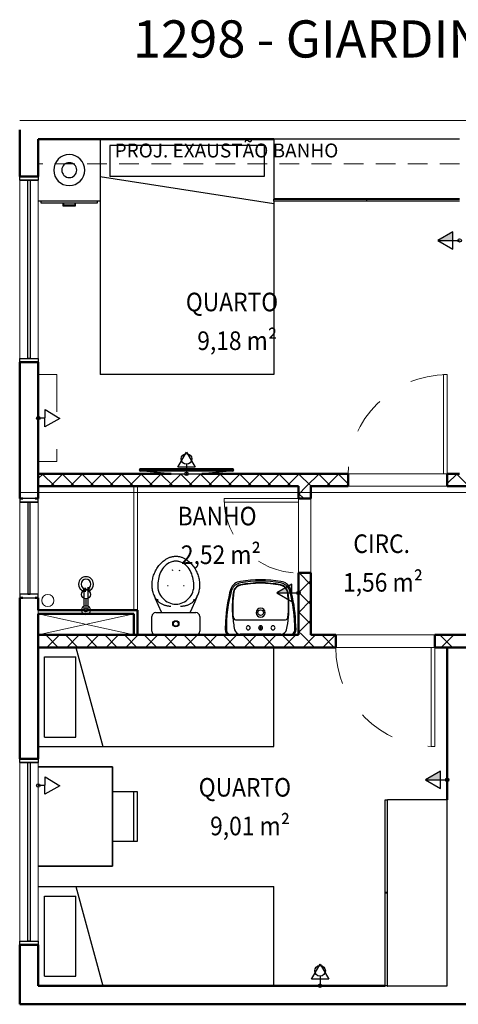
# Model space of a CAD drawing. Units: metres. Extents: x 0 to 8.05, y -0.02 to 7.92.
# Drawn here: x 0 to 3.54, y -0.02 to 7.92 of the extents above; entities that cross this region are included whole.
import ezdxf

# ---------------------------------------------------------------- set-up
doc = ezdxf.new("R2010")
doc.units = ezdxf.units.M
doc.linetypes.add('Dash', pattern=[0.6, 0.3, -0.3])
doc.linetypes.add('Projeção SC200', pattern=[0.23813, 0.15875, -0.07938])
for name, color, linetype in [('$AUDIT_BAD_LAYER1', 7, 'Continuous'), ('5 - LAYOUT I', 255, 'Continuous'), ('Interruptor uma tecla simples a 120cm do piso em caixa 2x4', 21, 'Continuous'), ('PRO-1-FIAÇÃO', 1, 'Continuous'), ('PRO-160-PONTOS', 160, 'Continuous'), ('PRO-3-LINHA', 1, 'Continuous'), ('Tomada baixa Universal 2P+T a 40cm do piso em caixa 4x4', 243, 'Continuous'), ('Tomada média Universal 2P+T a 120cm do piso em caixa 2x4', 121, 'Continuous')]:
    doc.layers.add(name, color=color, linetype=linetype)
for name, color, linetype, lineweight in [('1', 255, 'Continuous', 13), ('3 - TEXTOS-1', 2, 'Continuous', 9), ('3 - TEXTOS-2', 2, 'Continuous', 9), ('4 - P01', 255, 'Continuous', 13), ('4 - P01-2', 255, 'Dash', 13), ('4 - P01-3', 255, 'Projeção SC200', 13), ('4 - P01-5', 255, 'Dash', 25), ('4 - P02', 7, 'Continuous', 13), ('4 - P02-1', 2, 'Continuous', 25), ('4 - P05', 5, 'Continuous', 50), ('5 - AR CONDICIONADO-1', 30, 'Dash', 13), ('a. Interruptor TREE WAY', 250, 'Continuous', 13), ('Notas de texto', 130, 'Continuous', 9), ('pontos hid.', 221, 'Continuous', 13), ('Ralo pequeno', 51, 'Continuous', 13)]:
    doc.layers.add(name, color=color, linetype=linetype, lineweight=lineweight)
doc.styles.add('Arial', font='arial.ttf', dxfattribs={"height": 15})
doc.styles.add('Arial_1', font='arial.ttf', dxfattribs={"width": 0.8, "height": 0.05})

# ---------------------------------------------------------------- blocks, each defined once
blk = doc.blocks.new('a. Tomada 2P+T 10A - 40')
at = {"layer": 'PRO-160-PONTOS'}
for p, q in [((-0.0701, 0.0393), (0, 0.1607)), ((0, 0.1607), (0.0701, 0.0393)), ((0.0701, 0.0393), (-0.0701, 0.0393)), ((0, 0.0393), (0, -0.0141))]:
    blk.add_line(p, q, dxfattribs=at)
at = {"layer": 'PRO-3-LINHA'}
blk.add_circle((0, -0.0141), 0.0141, dxfattribs=at)
blk = doc.blocks.new('a. Tomada 2P+T 10A - 120')
at = {"layer": 'PRO-160-PONTOS'}
for p, q in [((0, 0.1607), (-0.0701, 0.0393)), ((0.0701, 0.0393), (0, 0.1607)), ((-0.0701, 0.0393), (0, 0.0393)), ((0, 0.0393), (0.0701, 0.0393)), ((0, 0.0393), (0, -0.0141))]:
    blk.add_line(p, q, dxfattribs=at)
blk.add_lwpolyline([(0, 0.1607), (0, 0.0393)], dxfattribs=at)
blk.add_solid([(0, 0.1607), (0, 0.0393), (0.0701, 0.0393)], dxfattribs=at)
at = {"layer": 'PRO-3-LINHA'}
blk.add_circle((0, -0.0141), 0.0141, dxfattribs=at)
blk = doc.blocks.new('Ponto de Força Saida de Fio')
at = {"layer": 'PRO-1-FIAÇÃO'}
for p, q in [((-0.0206, 0.1659), (-0.0206, 0.1328)), ((-0.0067, 0.1659), (-0.0067, 0.1328)), ((0.012, 0.1659), (0.0331, 0.1659)), ((0.0295, 0.1659), (0.0126, 0.1659)), ((0.0226, 0.1659), (0.0226, 0.1411))]:
    blk.add_line(p, q, dxfattribs=at)
at = {"layer": 'PRO-160-PONTOS'}
blk.add_line((0, 0.0763), (0, 0), dxfattribs=at)
blk.add_circle((0, 0.1126), 0.0364, dxfattribs=at)
at = {"layer": 'PRO-3-LINHA'}
blk.add_circle((0, -0.0141), 0.0141, dxfattribs=at)
blk = doc.blocks.new('a.Simples')
at = {"layer": 'PRO-160-PONTOS'}
for p, q in [((0, 0.0631), (0, 0.0315)), ((0, 0.0315), (0, 0))]:
    blk.add_line(p, q, dxfattribs=at)
blk.add_circle((0, 0.1061), 0.043, dxfattribs=at)
at = {"layer": 'PRO-3-LINHA'}
blk.add_circle((0, -0.0141), 0.0141, dxfattribs=at)
blk = doc.blocks.new('Ralo pequeno')
at = {"layer": 'Ralo pequeno', "true_color": 0xa953a0}
h = blk.add_hatch(dxfattribs=at)
h.set_pattern_fill('ANGLE', color=215, scale=100)
h.set_pattern_definition([(0, (-26.64, 2.5), (0, 698.5), [508, -190.5]), (90, (-26.64, 2.5), (-698.5, 4e-14), [508, -190.5])])
h.paths.add_polyline_path([(-0.0489, -0.0019, 1), (0.0491, -0.0019, 1)])
at = {"layer": 'Ralo pequeno'}
blk.add_circle((0.0001, -0.0019), 0.049, dxfattribs=at)
blk = doc.blocks.new('Ponto Hidraulico 180cm')
at = {"layer": 'pontos hid.'}
for centre, radius in [((0.0001, -0.0003), 0.0378), ((0, -0.0003), 0.0113)]:
    blk.add_circle(centre, radius, dxfattribs=at)

msp = doc.modelspace()

# ---------------------------------------------------------------- linework, layer by layer
at = {"layer": '$AUDIT_BAD_LAYER1', "color": 3}
for p, q in [((0.6511, 6.9597), (0.6511, 6.4597)), ((2.0511, 6.9597), (2.0511, 6.4777)), ((3.5511, 6.9597), (2.0511, 6.9597)), ((0.7273, 6.9089), (0.7273, 6.6574)), ((1.9749, 6.9089), (0.7273, 6.9089)), ((1.9749, 6.9089), (1.9749, 6.6574)), ((0.6511, 6.6574), (2.0511, 6.4395)), ((1.9749, 6.6574), (0.7273, 6.6574)), ((0.6511, 6.4597), (0.1511, 6.4597)), ((0.1724, 6.4597), (0.1724, 6.447)), ((0.1724, 6.447), (0.6298, 6.447)), ((0.3503, 6.447), (0.3503, 6.4216)), ((0.3566, 6.428), (0.3566, 6.447)), ((0.4455, 6.447), (0.4455, 6.428)), ((0.4519, 6.4216), (0.4519, 6.447)), ((0.6298, 6.447), (0.6298, 6.4597)), ((0.6511, 6.4597), (0.6511, 5.0597)), ((2.0511, 6.4777), (2.0511, 6.4747)), ((3.5511, 6.4777), (2.0511, 6.4777)), ((2.0511, 6.4597), (2.0511, 6.4747)), ((2.0511, 6.4747), (2.7996, 6.4747)), ((2.0511, 6.4597), (2.0511, 5.0597)), ((2.7996, 6.4597), (2.0511, 6.4597)), ((2.7996, 6.4747), (2.7996, 6.4597)), ((2.8026, 6.4597), (2.8026, 6.4747)), ((2.8026, 6.4747), (3.5511, 6.4747)), ((3.5511, 6.4597), (2.8026, 6.4597)), ((0.3503, 6.4216), (0.4519, 6.4216)), ((0.4455, 6.428), (0.3566, 6.428)), ((2.0511, 5.0597), (0.6511, 5.0597)), ((0.9712, 4.2987), (0.9663, 4.2902)), ((0.9663, 4.2902), (0.9752, 4.2807)), ((1.7282, 4.2902), (0.9663, 4.2902)), ((1.7233, 4.2987), (0.9712, 4.2987)), ((1.7193, 4.2807), (1.7282, 4.2902)), ((1.7282, 4.2902), (1.7233, 4.2987)), ((1.7193, 4.2807), (0.9752, 4.2807)), ((1.2239, 4.2597), (0.9973, 4.2817)), ((1.2239, 4.2597), (1.2339, 4.2597)), ((1.2339, 4.2597), (1.4606, 4.2597)), ((1.4606, 4.2597), (1.4706, 4.2597)), ((1.6973, 4.2817), (1.4706, 4.2597)), ((0.2019, 2.7835), (0.4534, 2.7835)), ((0.2019, 2.1359), (0.2019, 2.7835)), ((0.4534, 2.8597), (0.6713, 2.0597)), ((0.4534, 2.1359), (0.4534, 2.7835)), ((2.0511, 2.0597), (2.0511, 2.8597)), ((0.2019, 2.1359), (0.4534, 2.1359)), ((0.1511, 2.0597), (2.0511, 2.0597)), ((0.7511, 1.8947), (0.1511, 1.8947)), ((0.1511, 1.8947), (0.7511, 1.8947)), ((0.7511, 1.0947), (0.7511, 1.8947)), ((0.7511, 1.8947), (0.7511, 1.0947)), ((0.9211, 1.6947), (0.7511, 1.6947)), ((0.9211, 1.2947), (0.9211, 1.6947)), ((0.9511, 1.6947), (0.9211, 1.6947)), ((0.9511, 1.2947), (0.9511, 1.6947)), ((2.9511, 1.6297), (2.9661, 1.6297)), ((2.9511, 0.8812), (2.9511, 1.6297)), ((2.9661, 1.6297), (2.9661, 0.8812)), ((2.9691, 0.1297), (2.9691, 1.6297)), ((3.4511, 1.6297), (2.9691, 1.6297)), ((3.4511, 0.1297), (3.4511, 1.6297)), ((0.7511, 1.2947), (0.9211, 1.2947)), ((0.9211, 1.2947), (0.9511, 1.2947)), ((0.1511, 1.0947), (0.7511, 1.0947)), ((0.7511, 1.0947), (0.1511, 1.0947)), ((0.1511, 0.9297), (2.0511, 0.9297)), ((0.4534, 0.9297), (0.6713, 0.1297)), ((2.0511, 0.1297), (2.0511, 0.9297)), ((2.9661, 0.8812), (2.9511, 0.8812)), ((2.9511, 0.1297), (2.9511, 0.8782)), ((2.9511, 0.8782), (2.9661, 0.8782)), ((2.9661, 0.8782), (2.9661, 0.1297)), ((0.2019, 0.8535), (0.4534, 0.8535)), ((0.2019, 0.2059), (0.2019, 0.8535)), ((0.4534, 0.2059), (0.4534, 0.8535)), ((0.2019, 0.2059), (0.4534, 0.2059)), ((2.9661, 0.1297), (2.9511, 0.1297)), ((2.9691, 0.1297), (3.4511, 0.1297))]:
    msp.add_line(p, q, dxfattribs=at)
for radius, start, end in [(0.125, 0, 180), (0.06, 0, 180), (0.125, 180, 0), (0.06, 180, 0)]:
    msp.add_arc((0.4011, 6.7097), radius, start, end, dxfattribs=at)
at = {"layer": '1', "color": 3, "linetype": 'Continuous'}
for p, q in [((0.1894, 4.2597), (0.1511, 4.2214)), ((0.1838, 4.2597), (0.2838, 4.1597)), ((0.3485, 4.2597), (0.2485, 4.1597)), ((0.3429, 4.2597), (0.4429, 4.1597)), ((0.5076, 4.2597), (0.4076, 4.1597)), ((0.502, 4.2597), (0.602, 4.1597)), ((0.6667, 4.2597), (0.5667, 4.1597)), ((0.6611, 4.2597), (0.7611, 4.1597)), ((0.8258, 4.2597), (0.7258, 4.1597)), ((0.8202, 4.2597), (0.9202, 4.1597)), ((0.9849, 4.2597), (0.8849, 4.1597)), ((0.9793, 4.2597), (1.0793, 4.1597)), ((1.144, 4.2597), (1.044, 4.1597)), ((1.1384, 4.2597), (1.2384, 4.1597)), ((1.3031, 4.2597), (1.2031, 4.1597)), ((1.2975, 4.2597), (1.3975, 4.1597)), ((1.4622, 4.2597), (1.3622, 4.1597)), ((1.4566, 4.2597), (1.5566, 4.1597)), ((1.6213, 4.2597), (1.5213, 4.1597)), ((1.6157, 4.2597), (1.7157, 4.1597)), ((1.7804, 4.2597), (1.6804, 4.1597)), ((1.7748, 4.2597), (1.8748, 4.1597)), ((1.9395, 4.2597), (1.8395, 4.1597)), ((1.9339, 4.2597), (2.0339, 4.1597)), ((2.0986, 4.2597), (1.9986, 4.1597)), ((2.093, 4.2597), (2.193, 4.1597)), ((2.2577, 4.2597), (2.1577, 4.1597)), ((2.2521, 4.2597), (2.3521, 4.1597)), ((2.4168, 4.2597), (2.3168, 4.1597)), ((2.4112, 4.2597), (2.5112, 4.1597)), ((2.5759, 4.2597), (2.4759, 4.1597)), ((2.5703, 4.2597), (2.6511, 4.179)), ((3.5305, 4.2597), (3.4511, 4.1803)), ((3.5249, 4.2597), (3.6249, 4.1597)), ((2.3168, 4.1597), (2.2511, 4.094)), ((2.6511, 4.1758), (2.635, 4.1597)), ((3.4511, 4.1745), (3.4658, 4.1597)), ((2.2511, 4.1017), (2.293, 4.0597)), ((2.2532, 3.4597), (2.2511, 3.4576)), ((2.2566, 3.4597), (2.3511, 3.3653)), ((2.3511, 3.3985), (2.2511, 3.2985)), ((2.2511, 3.3062), (2.3511, 3.2062)), ((2.3511, 3.2394), (2.2511, 3.1394)), ((2.2511, 3.1471), (2.3511, 3.0471)), ((2.3511, 3.0803), (2.2511, 2.9803)), ((0.1622, 2.9597), (0.1511, 2.9486)), ((0.2111, 2.9597), (0.3111, 2.8597)), ((0.3213, 2.9597), (0.2213, 2.8597)), ((0.3702, 2.9597), (0.4702, 2.8597)), ((0.4804, 2.9597), (0.3804, 2.8597)), ((0.5293, 2.9597), (0.6293, 2.8597)), ((0.6395, 2.9597), (0.5395, 2.8597)), ((0.6884, 2.9597), (0.7884, 2.8597)), ((0.7986, 2.9597), (0.6986, 2.8597)), ((0.8475, 2.9597), (0.9475, 2.8597)), ((0.9577, 2.9597), (0.8577, 2.8597)), ((1.0066, 2.9597), (1.1066, 2.8597)), ((1.1168, 2.9597), (1.0168, 2.8597)), ((1.1657, 2.9597), (1.2657, 2.8597)), ((1.2759, 2.9597), (1.1759, 2.8597)), ((1.3248, 2.9597), (1.4248, 2.8597)), ((1.435, 2.9597), (1.335, 2.8597)), ((1.4839, 2.9597), (1.5839, 2.8597)), ((1.5941, 2.9597), (1.4941, 2.8597)), ((1.643, 2.9597), (1.743, 2.8597)), ((1.7532, 2.9597), (1.6532, 2.8597)), ((1.8021, 2.9597), (1.9021, 2.8597)), ((1.9123, 2.9597), (1.8123, 2.8597)), ((1.9612, 2.9597), (2.0612, 2.8597)), ((2.0714, 2.9597), (1.9714, 2.8597)), ((2.1203, 2.9597), (2.2203, 2.8597)), ((2.2305, 2.9597), (2.1305, 2.8597)), ((2.2511, 2.988), (2.2794, 2.9597)), ((2.2794, 2.9597), (2.3794, 2.8597)), ((2.3896, 2.9597), (2.2896, 2.8597)), ((2.4385, 2.9597), (2.5385, 2.8597)), ((2.5487, 2.9597), (2.4487, 2.8597)), ((3.393, 2.9597), (3.493, 2.8597)), ((3.5033, 2.9597), (3.4033, 2.8597)), ((0.1511, 2.8606), (0.152, 2.8597))]:
    msp.add_line(p, q, dxfattribs=at)
at = {"layer": '1', "color": 3}
msp.add_line((0.1511, 3.1297), (0.1511, 3.1597), dxfattribs=at)
at = {"layer": '4 - P01', "color": 3}
for p, q in [((0.0011, 7.1097), (5.7011, 7.1097)), ((0.1511, 6.9597), (3.5511, 6.9597)), ((0.1511, 4.2597), (0.1511, 6.9597)), ((0.1511, 6.9597), (3.5511, 6.9597)), ((0.1511, 4.2597), (0.1511, 6.9597)), ((0.1511, 6.9597), (3.5511, 6.9597)), ((0.1511, 4.2597), (0.1511, 6.9597)), ((0.1511, 6.9597), (3.5511, 6.9597)), ((0.1511, 4.2597), (0.1511, 6.9597)), ((0.1511, 6.9597), (3.5511, 6.9597)), ((0.1511, 4.2597), (0.1511, 6.9597)), ((0.1511, 6.9597), (3.5511, 6.9597)), ((0.1511, 4.2597), (0.1511, 6.9597)), ((0.0011, 6.6597), (0.0011, 6.6582)), ((0.1511, 6.6582), (0.1511, 6.6597)), ((0.0011, 5.1612), (0.0011, 5.1597)), ((0.1511, 5.1597), (0.1511, 5.1612)), ((2.3011, 4.2597), (0.1511, 4.2597)), ((2.3011, 4.2597), (0.1511, 4.2597)), ((2.3011, 4.2597), (0.1511, 4.2597)), ((2.3011, 4.2597), (0.1511, 4.2597)), ((2.3011, 4.2597), (0.1511, 4.2597)), ((2.3011, 4.2597), (0.1511, 4.2597)), ((3.5133, 4.2597), (2.3011, 4.2597)), ((3.5133, 4.2597), (2.3011, 4.2597)), ((3.5133, 4.2597), (2.3011, 4.2597)), ((3.5133, 4.2597), (2.3011, 4.2597)), ((3.5133, 4.2597), (2.3011, 4.2597)), ((3.5133, 4.2597), (2.3011, 4.2597)), ((3.4511, 4.2597), (2.6511, 4.2597)), ((3.5511, 4.2597), (3.5133, 4.2597)), ((3.5511, 4.2597), (3.5133, 4.2597)), ((3.5511, 4.2597), (3.5133, 4.2597)), ((3.5511, 4.2597), (3.5133, 4.2597)), ((3.5511, 4.2597), (3.5133, 4.2597)), ((3.5511, 4.2597), (3.5133, 4.2597)), ((0.1511, 2.9597), (0.1511, 4.1597)), ((0.1511, 4.1597), (2.2511, 4.1597)), ((0.1511, 2.9597), (0.1511, 4.1597)), ((0.1511, 4.1597), (2.2511, 4.1597)), ((0.1511, 2.9597), (0.1511, 4.1597)), ((0.1511, 4.1597), (2.2511, 4.1597)), ((0.1511, 2.9597), (0.1511, 4.1597)), ((0.1511, 4.1597), (2.2511, 4.1597)), ((0.1511, 2.9597), (0.1511, 4.1597)), ((0.1511, 4.1597), (2.2511, 4.1597)), ((0.1511, 2.9597), (0.1511, 4.1597)), ((0.1511, 4.1597), (2.2511, 4.1597)), ((0.9211, 3.1597), (0.9211, 4.1597)), ((0.9511, 4.1597), (0.9511, 3.1597)), ((2.2511, 4.1597), (2.2511, 2.9597)), ((2.2511, 4.1597), (2.2511, 2.9597)), ((2.2511, 4.1597), (2.2511, 2.9597)), ((2.2511, 4.1597), (2.2511, 2.9597)), ((2.2511, 4.1597), (2.2511, 2.9597)), ((2.2511, 4.1597), (2.2511, 2.9597)), ((2.3511, 4.1597), (3.6511, 4.1597)), ((2.3511, 2.9597), (2.3511, 4.1597)), ((2.3511, 4.1597), (3.6511, 4.1597)), ((2.3511, 2.9597), (2.3511, 4.1597)), ((2.3511, 4.1597), (3.6511, 4.1597)), ((2.3511, 2.9597), (2.3511, 4.1597)), ((2.3511, 4.1597), (3.6511, 4.1597)), ((2.3511, 2.9597), (2.3511, 4.1597)), ((2.3511, 4.1597), (3.6511, 4.1597)), ((2.3511, 2.9597), (2.3511, 4.1597)), ((2.3511, 4.1597), (3.6511, 4.1597)), ((2.3511, 2.9597), (2.3511, 4.1597)), ((2.6511, 4.1597), (3.4511, 4.1597)), ((2.3011, 4.1097), (0.0011, 4.1097)), ((0.0011, 4.0597), (0.0011, 4.0582)), ((0.1511, 4.0582), (0.1511, 4.0597)), ((2.2511, 4.0597), (2.2511, 3.4597)), ((3.5133, 4.1097), (2.3011, 4.1097)), ((2.3511, 3.4597), (2.3511, 4.0597)), ((3.7011, 4.1097), (3.5133, 4.1097)), ((0.0011, 3.2612), (0.0011, 3.2597)), ((0.1511, 3.2597), (0.1511, 3.2612)), ((0.9211, 3.1297), (0.151, 2.9597)), ((0.9211, 3.1297), (0.151, 2.9597)), ((0.9211, 3.1297), (0.151, 2.9597)), ((0.9211, 3.1297), (0.151, 2.9597)), ((0.9211, 3.1297), (0.151, 2.9597)), ((0.9211, 3.1297), (0.151, 2.9597)), ((0.1511, 3.1297), (0.921, 2.9598)), ((0.1511, 3.1297), (0.921, 2.9597)), ((0.1511, 3.1297), (0.921, 2.9597)), ((0.1511, 3.1297), (0.921, 2.9597)), ((0.1511, 3.1297), (0.921, 2.9597)), ((0.1511, 3.1297), (0.921, 2.9597)), ((2.2511, 2.9597), (0.1511, 2.9597)), ((2.2511, 2.9597), (0.1511, 2.9597)), ((2.2511, 2.9597), (0.1511, 2.9597)), ((2.2511, 2.9597), (0.1511, 2.9597)), ((2.2511, 2.9597), (0.1511, 2.9597)), ((2.2511, 2.9597), (0.1511, 2.9597)), ((3.4495, 2.9597), (2.3511, 2.9597)), ((3.4495, 2.9597), (2.3511, 2.9597)), ((3.4495, 2.9597), (2.3511, 2.9597)), ((3.4495, 2.9597), (2.3511, 2.9597)), ((3.4495, 2.9597), (2.3511, 2.9597)), ((3.4495, 2.9597), (2.3511, 2.9597)), ((3.3511, 2.9597), (2.5511, 2.9597)), ((3.6511, 2.9597), (3.4495, 2.9597)), ((3.6511, 2.9597), (3.4495, 2.9597)), ((3.6511, 2.9597), (3.4495, 2.9597)), ((3.6511, 2.9597), (3.4495, 2.9597)), ((3.6511, 2.9597), (3.4495, 2.9597)), ((3.6511, 2.9597), (3.4495, 2.9597)), ((0.1511, 0.1297), (0.1511, 2.8597)), ((0.1511, 2.8597), (2.2495, 2.8597)), ((0.1511, 0.1297), (0.1511, 2.8597)), ((0.1511, 2.8597), (2.2495, 2.8597)), ((0.1511, 0.1297), (0.1511, 2.8597)), ((0.1511, 2.8597), (2.2495, 2.8597)), ((0.1511, 0.1297), (0.1511, 2.8597)), ((0.1511, 2.8597), (2.2495, 2.8597)), ((0.1511, 0.1297), (0.1511, 2.8597)), ((0.1511, 2.8597), (2.2495, 2.8597)), ((0.1511, 0.1297), (0.1511, 2.8597)), ((0.1511, 2.8597), (2.2495, 2.8597)), ((2.2495, 2.8597), (2.3527, 2.8597)), ((2.2495, 2.8597), (2.3527, 2.8597)), ((2.2495, 2.8597), (2.3527, 2.8597)), ((2.2495, 2.8597), (2.3527, 2.8597)), ((2.2495, 2.8597), (2.3527, 2.8597)), ((2.2495, 2.8597), (2.3527, 2.8597)), ((2.3527, 2.8597), (3.4511, 2.8597)), ((2.3527, 2.8597), (3.4511, 2.8597)), ((2.3527, 2.8597), (3.4511, 2.8597)), ((2.3527, 2.8597), (3.4511, 2.8597)), ((2.3527, 2.8597), (3.4511, 2.8597)), ((2.3527, 2.8597), (3.4511, 2.8597)), ((2.5511, 2.8597), (3.3511, 2.8597)), ((3.4511, 2.8597), (3.4511, 1.4313)), ((3.4511, 2.8597), (3.4511, 1.4313)), ((3.4511, 2.8597), (3.4511, 1.4313)), ((3.4511, 2.8597), (3.4511, 1.4313)), ((3.4511, 2.8597), (3.4511, 1.4313)), ((3.4511, 2.8597), (3.4511, 1.4313)), ((0.0011, 1.9597), (0.0011, 1.9582)), ((0.1511, 1.9582), (0.1511, 1.9597)), ((3.4511, 1.4313), (3.4511, 1.3281)), ((3.4511, 1.4313), (3.4511, 1.3281)), ((3.4511, 1.4313), (3.4511, 1.3281)), ((3.4511, 1.4313), (3.4511, 1.3281)), ((3.4511, 1.4313), (3.4511, 1.3281)), ((3.4511, 1.4313), (3.4511, 1.3281)), ((3.4511, 1.3281), (3.4511, 0.1297)), ((3.4511, 1.3281), (3.4511, 0.1297)), ((3.4511, 1.3281), (3.4511, 0.1297)), ((3.4511, 1.3281), (3.4511, 0.1297)), ((3.4511, 1.3281), (3.4511, 0.1297)), ((3.4511, 1.3281), (3.4511, 0.1297)), ((0.0011, 0.4612), (0.0011, 0.4597)), ((0.1511, 0.4597), (0.1511, 0.4612)), ((3.4511, 0.1297), (0.1511, 0.1297)), ((3.4511, 0.1297), (0.1511, 0.1297)), ((3.4511, 0.1297), (0.1511, 0.1297)), ((3.4511, 0.1297), (0.1511, 0.1297)), ((3.4511, 0.1297), (0.1511, 0.1297)), ((3.4511, 0.1297), (0.1511, 0.1297))]:
    msp.add_line(p, q, dxfattribs=at)
at = {"layer": '4 - P01-2', "color": 3}
for centre, radius, start, end in [((3.4511, 4.2597), 0.8, 90, 180), ((2.2511, 4.0597), 0.6, 180, 270), ((3.3511, 2.8597), 0.8, 180, 270)]:
    msp.add_arc(centre, radius, start, end, dxfattribs=at)
at = {"layer": '4 - P01-3', "color": 3}
msp.add_line((3.5511, 6.7597), (0.1511, 6.7597), dxfattribs=at)
msp.add_line((3.5511, 6.7597), (0.1511, 6.7597), dxfattribs=at)
msp.add_line((3.5511, 6.7597), (0.1511, 6.7597), dxfattribs=at)
msp.add_line((3.5511, 6.7597), (0.1511, 6.7597), dxfattribs=at)
msp.add_line((3.5511, 6.7597), (0.1511, 6.7597), dxfattribs=at)
msp.add_line((3.5511, 6.7597), (0.1511, 6.7597), dxfattribs=at)
at = {"layer": '4 - P01-5', "color": 3}
for p, q in [((0.0661, 5.1897), (0.0661, 6.6297)), ((0.0861, 6.6297), (0.0861, 5.1897)), ((0.0661, 4.0297), (0.0661, 3.2897)), ((0.0861, 3.2897), (0.0861, 4.0297)), ((0.0661, 0.4897), (0.0661, 1.9297)), ((0.0861, 1.9297), (0.0861, 0.4897))]:
    msp.add_line(p, q, dxfattribs=at)
at = {"layer": '4 - P02', "color": 3}
for p, q in [((0.0011, 6.6297), (0.0011, 5.1897)), ((0.1511, 5.1897), (0.1511, 6.6297)), ((3.4211, 5.0597), (3.4511, 5.0597)), ((3.4211, 4.2597), (3.4211, 5.0597)), ((3.4511, 5.0597), (3.4511, 4.2597)), ((3.4511, 4.2597), (3.4211, 4.2597)), ((1.6511, 4.0297), (1.6511, 4.0597)), ((1.6511, 4.0597), (2.2511, 4.0597)), ((2.2511, 4.0597), (2.2511, 4.0297)), ((0.0011, 3.2897), (0.0011, 4.0297)), ((0.1511, 4.0297), (0.1511, 3.2897)), ((2.2511, 4.0297), (1.6511, 4.0297)), ((3.3211, 2.8597), (3.3211, 2.0597)), ((3.3511, 2.8597), (3.3211, 2.8597)), ((3.3511, 2.0597), (3.3511, 2.8597)), ((3.3211, 2.0597), (3.3511, 2.0597)), ((0.0011, 1.9297), (0.0011, 0.4897)), ((0.1511, 0.4897), (0.1511, 1.9297))]:
    msp.add_line(p, q, dxfattribs=at)
at = {"layer": '4 - P02-1', "color": 3}
for p, q in [((0.0011, 6.6297), (0.0011, 6.6582)), ((0.0011, 6.6582), (0.0261, 6.6582)), ((0.0011, 6.6297), (0.1511, 6.6297)), ((0.1511, 6.6297), (0.0011, 6.6297)), ((0.0261, 6.6582), (0.0261, 6.6597)), ((0.0661, 5.1897), (0.0661, 6.6297)), ((0.0661, 6.6297), (0.0861, 6.6297)), ((0.0861, 6.6297), (0.0861, 5.1897)), ((0.1261, 6.6597), (0.1261, 6.6582)), ((0.1261, 6.6582), (0.1511, 6.6582)), ((0.1511, 6.6582), (0.1511, 6.6297)), ((0.0011, 5.1897), (0.1511, 5.1897)), ((0.0011, 5.1612), (0.0011, 5.1897)), ((0.0011, 5.1897), (0.1511, 5.1897)), ((0.0861, 5.1897), (0.0661, 5.1897)), ((0.1511, 5.1897), (0.1511, 5.1612)), ((0.0261, 5.1612), (0.0011, 5.1612)), ((0.0261, 5.1597), (0.0261, 5.1612)), ((0.1261, 5.1612), (0.1261, 5.1597)), ((0.1511, 5.1612), (0.1261, 5.1612)), ((0.0011, 4.0582), (0.0011, 4.0297)), ((0.0261, 4.0582), (0.0011, 4.0582)), ((0.1261, 4.0597), (0.0261, 4.0597)), ((0.0261, 4.0597), (0.0261, 4.0582)), ((0.1261, 4.0582), (0.1261, 4.0597)), ((0.1511, 4.0582), (0.1261, 4.0582)), ((0.1511, 4.0297), (0.1511, 4.0582)), ((0.1511, 4.0297), (0.0011, 4.0297)), ((0.0011, 4.0297), (0.1511, 4.0297)), ((0.0861, 4.0297), (0.0661, 4.0297)), ((0.0661, 4.0297), (0.0661, 3.2897)), ((0.0861, 3.2897), (0.0861, 4.0297)), ((0.1511, 3.2897), (0.0011, 3.2897)), ((0.0011, 3.2897), (0.0011, 3.2612)), ((0.1511, 3.2897), (0.0011, 3.2897)), ((0.0011, 3.2612), (0.0261, 3.2612)), ((0.0261, 3.2612), (0.0261, 3.2597)), ((0.0261, 3.2597), (0.1261, 3.2597)), ((0.0661, 3.2897), (0.0861, 3.2897)), ((0.1261, 3.2612), (0.1511, 3.2612)), ((0.1261, 3.2597), (0.1261, 3.2612)), ((0.1511, 3.2612), (0.1511, 3.2897)), ((0.0011, 1.9297), (0.0011, 1.9582)), ((0.0011, 1.9582), (0.0261, 1.9582)), ((0.0011, 1.9297), (0.1511, 1.9297)), ((0.1511, 1.9297), (0.0011, 1.9297)), ((0.0261, 1.9582), (0.0261, 1.9597)), ((0.0661, 0.4897), (0.0661, 1.9297)), ((0.0661, 1.9297), (0.0861, 1.9297)), ((0.0861, 1.9297), (0.0861, 0.4897)), ((0.1261, 1.9597), (0.1261, 1.9582)), ((0.1261, 1.9582), (0.1511, 1.9582)), ((0.1511, 1.9582), (0.1511, 1.9297)), ((0.0011, 0.4897), (0.1511, 0.4897)), ((0.0011, 0.4612), (0.0011, 0.4897)), ((0.0011, 0.4897), (0.1511, 0.4897)), ((0.0861, 0.4897), (0.0661, 0.4897)), ((0.1511, 0.4897), (0.1511, 0.4612)), ((0.0261, 0.4612), (0.0011, 0.4612)), ((0.0261, 0.4597), (0.0261, 0.4612)), ((0.1261, 0.4612), (0.1261, 0.4597)), ((0.1511, 0.4612), (0.1261, 0.4612))]:
    msp.add_line(p, q, dxfattribs=at)
at = {"layer": '4 - P05', "color": 3}
for p, q in [((0.0011, 6.9597), (0.0011, 7.0347)), ((0.0011, 6.6597), (0.0011, 6.9597)), ((2.0511, 6.9597), (0.1511, 6.9597)), ((0.1511, 6.9597), (0.1511, 6.6597)), ((0.1511, 6.6597), (0.0011, 6.6597)), ((0.0011, 4.0597), (0.0011, 5.1597)), ((0.0011, 5.1597), (0.1511, 5.1597)), ((0.1511, 5.1597), (0.1511, 4.0597)), ((0.1511, 4.1597), (0.1511, 4.2597)), ((0.1511, 4.2597), (1.2239, 4.2597)), ((1.4706, 4.2597), (2.6511, 4.2597)), ((2.6511, 4.2597), (2.6511, 4.1597)), ((3.4511, 4.1597), (3.4511, 4.2597)), ((3.4511, 4.2597), (3.5511, 4.2597)), ((2.2511, 4.1597), (0.1511, 4.1597)), ((2.2511, 4.0597), (2.2511, 4.1597)), ((2.6511, 4.1597), (2.3511, 4.1597)), ((2.3511, 4.1597), (2.3511, 4.0597)), ((3.6511, 4.1597), (3.4511, 4.1597)), ((0.0261, 4.0597), (0.0011, 4.0597)), ((0.1511, 4.0597), (0.1261, 4.0597)), ((2.3511, 4.0597), (2.2511, 4.0597)), ((2.2511, 2.9597), (2.2511, 3.4597)), ((2.2511, 3.4597), (2.3511, 3.4597)), ((2.3511, 3.4597), (2.3511, 2.9597)), ((0.0011, 1.9597), (0.0011, 3.2597)), ((0.0011, 3.2597), (0.0261, 3.2597)), ((0.1261, 3.2597), (0.1511, 3.2597)), ((0.1511, 3.2597), (0.1511, 3.1597)), ((0.1511, 3.1597), (0.5211, 3.1597)), ((0.1511, 3.1297), (0.1511, 1.9597)), ((0.9211, 3.1297), (0.1511, 3.1297)), ((0.5511, 3.1597), (0.9211, 3.1597)), ((0.9211, 3.1597), (0.9511, 3.1597)), ((0.9211, 2.9597), (0.9211, 3.1297)), ((0.9511, 3.1597), (0.9511, 2.9597)), ((0.1511, 2.8597), (0.1511, 2.9597)), ((0.1511, 2.9597), (2.2511, 2.9597)), ((0.9511, 2.9597), (0.9211, 2.9597)), ((2.3511, 2.9597), (2.5511, 2.9597)), ((2.5511, 2.9597), (2.5511, 2.8597)), ((3.3511, 2.8597), (3.3511, 2.9597)), ((3.3511, 2.9597), (3.6011, 2.9597)), ((2.5511, 2.8597), (0.1511, 2.8597)), ((3.6011, 2.8597), (3.3511, 2.8597)), ((3.4511, 1.6297), (3.4511, 2.8597)), ((3.4511, 2.8597), (3.6011, 2.8597)), ((0.1511, 1.9597), (0.0011, 1.9597)), ((0.0011, -0.0203), (0.0011, 0.4597)), ((0.0011, 0.4597), (0.1511, 0.4597)), ((0.1511, 0.4597), (0.1511, 0.1297)), ((0.1511, 0.1297), (2.9511, 0.1297)), ((2.9661, 0.1297), (2.9691, 0.1297)), ((0.1511, -0.0203), (0.0011, -0.0203)), ((3.4511, -0.0203), (0.1511, -0.0203)), ((3.6011, -0.0203), (3.4511, -0.0203))]:
    msp.add_line(p, q, dxfattribs=at)
at = {"layer": '5 - AR CONDICIONADO-1', "color": 3}
for p, q in [((0.1511, 4.3597), (0.1511, 5.0597)), ((0.1511, 5.0597), (0.3011, 5.0597)), ((0.3011, 5.0597), (0.3011, 4.3597)), ((0.3011, 4.3597), (0.1511, 4.3597))]:
    msp.add_line(p, q, dxfattribs=at)
at = {"layer": '5 - LAYOUT I', "color": 3}
for p, q in [((1.1861, 3.5738), (1.1911, 3.5767)), ((1.1911, 3.5767), (1.1962, 3.5793)), ((1.1962, 3.5793), (1.2015, 3.5818)), ((1.2015, 3.5818), (1.2068, 3.5841)), ((1.2068, 3.5841), (1.2122, 3.5862)), ((1.2122, 3.5862), (1.2177, 3.588)), ((1.2177, 3.588), (1.2232, 3.5897)), ((1.2232, 3.5897), (1.2288, 3.5911)), ((1.2288, 3.5911), (1.2345, 3.5922)), ((1.2345, 3.5922), (1.2402, 3.5932)), ((1.2402, 3.5932), (1.2459, 3.5939)), ((1.2459, 3.5939), (1.2517, 3.5944)), ((1.2517, 3.5944), (1.2575, 3.5946)), ((1.2575, 3.5946), (1.2633, 3.5947)), ((1.2633, 3.5947), (1.2691, 3.5945)), ((1.2691, 3.5945), (1.2748, 3.594)), ((1.2748, 3.594), (1.2806, 3.5934)), ((1.2806, 3.5934), (1.2863, 3.5925)), ((1.2863, 3.5925), (1.292, 3.5914)), ((1.292, 3.5914), (1.2976, 3.59)), ((1.2976, 3.59), (1.3032, 3.5884)), ((1.3032, 3.5884), (1.3087, 3.5866)), ((1.3087, 3.5866), (1.3141, 3.5846)), ((1.3141, 3.5846), (1.3194, 3.5824)), ((1.3194, 3.5824), (1.3247, 3.58)), ((1.3247, 3.58), (1.3298, 3.5773)), ((1.3298, 3.5773), (1.3348, 3.5745)), ((1.1074, 3.4948), (1.1128, 3.5031)), ((1.1128, 3.5031), (1.1186, 3.5113)), ((1.1186, 3.5113), (1.1247, 3.5192)), ((1.1247, 3.5192), (1.1311, 3.5268)), ((1.1311, 3.5268), (1.1378, 3.5342)), ((1.1378, 3.5342), (1.1448, 3.5413)), ((1.1448, 3.5413), (1.1521, 3.5481)), ((1.1521, 3.5481), (1.1596, 3.5546)), ((1.1596, 3.5546), (1.1674, 3.5608)), ((1.1674, 3.5608), (1.1755, 3.5667)), ((1.1755, 3.5667), (1.1812, 3.5707)), ((1.1812, 3.5707), (1.1861, 3.5738)), ((1.3348, 3.5745), (1.3398, 3.5714)), ((1.3398, 3.5714), (1.3409, 3.5707)), ((1.3409, 3.5707), (1.3491, 3.565)), ((1.3491, 3.565), (1.3571, 3.559)), ((1.3571, 3.559), (1.3648, 3.5527)), ((1.3648, 3.5527), (1.3723, 3.5461)), ((1.3723, 3.5461), (1.3795, 3.5392)), ((1.3795, 3.5392), (1.3864, 3.532)), ((1.3864, 3.532), (1.393, 3.5245)), ((1.393, 3.5245), (1.3993, 3.5168)), ((1.3993, 3.5168), (1.4053, 3.5088)), ((1.4053, 3.5088), (1.411, 3.5006)), ((1.411, 3.5006), (1.4164, 3.4922)), ((1.0744, 3.4118), (1.0766, 3.4215)), ((1.0766, 3.4215), (1.0791, 3.4312)), ((1.0791, 3.4312), (1.082, 3.4407)), ((1.082, 3.4407), (1.0853, 3.4501)), ((1.0853, 3.4501), (1.089, 3.4594)), ((1.089, 3.4594), (1.0931, 3.4685)), ((1.0931, 3.4685), (1.0975, 3.4775)), ((1.0975, 3.4775), (1.1023, 3.4862)), ((1.1023, 3.4862), (1.1074, 3.4948)), ((1.2372, 3.4828), (1.2294, 3.4799)), ((1.285, 3.4828), (1.2929, 3.4798)), ((1.4164, 3.4922), (1.4214, 3.4836)), ((1.4214, 3.4836), (1.426, 3.4748)), ((1.426, 3.4748), (1.4303, 3.4658)), ((1.4303, 3.4658), (1.4343, 3.4566)), ((1.4343, 3.4566), (1.4379, 3.4473)), ((1.4379, 3.4473), (1.4411, 3.4378)), ((1.4411, 3.4378), (1.4439, 3.4283)), ((1.4439, 3.4283), (1.4463, 3.4186)), ((1.4463, 3.4186), (1.4483, 3.4088)), ((1.0695, 3.3623), (1.0697, 3.3722)), ((1.0696, 3.3556), (1.0695, 3.3623)), ((1.0701, 3.3465), (1.0696, 3.3556)), ((1.0697, 3.3722), (1.0703, 3.3822)), ((1.0709, 3.3373), (1.0701, 3.3465)), ((1.0703, 3.3822), (1.0713, 3.3921)), ((1.0721, 3.3283), (1.0709, 3.3373)), ((1.0713, 3.3921), (1.0726, 3.402)), ((1.0726, 3.402), (1.0744, 3.4118)), ((1.1997, 3.3557), (1.195, 3.3557)), ((1.3272, 3.3557), (1.3225, 3.3557)), ((1.4483, 3.4088), (1.45, 3.399)), ((1.45, 3.399), (1.4512, 3.3891)), ((1.4519, 3.344), (1.4509, 3.3349)), ((1.4512, 3.3891), (1.4521, 3.3792)), ((1.4524, 3.3531), (1.4519, 3.344)), ((1.4521, 3.3792), (1.4526, 3.3692)), ((1.4526, 3.3623), (1.4524, 3.3531)), ((1.4526, 3.3692), (1.4526, 3.3623)), ((0.5211, 3.1597), (0.5211, 3.3234)), ((0.5511, 3.3234), (0.5511, 3.1597)), ((1.0737, 3.3192), (1.0721, 3.3283)), ((1.0756, 3.3103), (1.0737, 3.3192)), ((1.0779, 3.3014), (1.0756, 3.3103)), ((1.0805, 3.2926), (1.0779, 3.3014)), ((1.0835, 3.284), (1.0805, 3.2926)), ((1.084, 3.2827), (1.0835, 3.284)), ((1.0861, 3.2773), (1.084, 3.2827)), ((1.0976, 3.2505), (1.0861, 3.2807)), ((1.0884, 3.2721), (1.0861, 3.2773)), ((1.091, 3.267), (1.0884, 3.2721)), ((1.0937, 3.262), (1.091, 3.267)), ((1.0967, 3.2571), (1.0937, 3.262)), ((1.0998, 3.2523), (1.0967, 3.2571)), ((1.4361, 3.2807), (1.4147, 3.226)), ((1.4262, 3.2583), (1.4231, 3.2535)), ((1.4291, 3.2632), (1.4262, 3.2583)), ((1.4318, 3.2683), (1.4291, 3.2632)), ((1.4343, 3.2734), (1.4318, 3.2683)), ((1.4366, 3.2786), (1.4343, 3.2734)), ((1.4387, 3.284), (1.4366, 3.2786)), ((1.4409, 3.2903), (1.4387, 3.284)), ((1.4436, 3.299), (1.4409, 3.2903)), ((1.446, 3.3078), (1.4436, 3.299)), ((1.448, 3.3168), (1.446, 3.3078)), ((1.4496, 3.3258), (1.448, 3.3168)), ((1.4509, 3.3349), (1.4496, 3.3258)), ((1.1202, 3.1963), (1.0976, 3.2505)), ((1.1031, 3.2476), (1.0998, 3.2523)), ((1.1066, 3.2431), (1.1031, 3.2476)), ((1.1103, 3.2387), (1.1066, 3.2431)), ((1.1142, 3.2345), (1.1103, 3.2387)), ((1.1182, 3.2305), (1.1142, 3.2345)), ((1.1156, 3.2407), (1.1194, 3.2407)), ((1.1224, 3.2266), (1.1182, 3.2305)), ((1.145, 3.1431), (1.1202, 3.1963)), ((1.1267, 3.2228), (1.1224, 3.2266)), ((1.1312, 3.2193), (1.1267, 3.2228)), ((1.1359, 3.2159), (1.1312, 3.2193)), ((1.1406, 3.2127), (1.1359, 3.2159)), ((1.1455, 3.2097), (1.1406, 3.2127)), ((1.1505, 3.2069), (1.1455, 3.2097)), ((1.1556, 3.2044), (1.1505, 3.2069)), ((1.1608, 3.202), (1.1556, 3.2044)), ((1.1661, 3.1998), (1.1608, 3.202)), ((1.1714, 3.1978), (1.1661, 3.1998)), ((1.1769, 3.1961), (1.1714, 3.1978)), ((1.1824, 3.1946), (1.1769, 3.1961)), ((1.188, 3.1933), (1.1824, 3.1946)), ((1.1936, 3.1922), (1.188, 3.1933)), ((1.1992, 3.1913), (1.1936, 3.1922)), ((1.2049, 3.1907), (1.1992, 3.1913)), ((1.2106, 3.1903), (1.2049, 3.1907)), ((1.2164, 3.1901), (1.2106, 3.1903)), ((1.2221, 3.1902), (1.2164, 3.1901)), ((1.3015, 3.1901), (1.3001, 3.1902)), ((1.3072, 3.1901), (1.3015, 3.1901)), ((1.3129, 3.1904), (1.3072, 3.1901)), ((1.3186, 3.1908), (1.3129, 3.1904)), ((1.3243, 3.1915), (1.3186, 3.1908)), ((1.33, 3.1924), (1.3243, 3.1915)), ((1.3356, 3.1936), (1.33, 3.1924)), ((1.3411, 3.1949), (1.3356, 3.1936)), ((1.3466, 3.1965), (1.3411, 3.1949)), ((1.3521, 3.1983), (1.3466, 3.1965)), ((1.3574, 3.2003), (1.3521, 3.1983)), ((1.3627, 3.2025), (1.3574, 3.2003)), ((1.3679, 3.205), (1.3627, 3.2025)), ((1.3729, 3.2076), (1.3679, 3.205)), ((1.3779, 3.2105), (1.3729, 3.2076)), ((1.3827, 3.2135), (1.3779, 3.2105)), ((1.3875, 3.2167), (1.3827, 3.2135)), ((1.392, 3.2201), (1.3875, 3.2167)), ((1.4147, 3.226), (1.3911, 3.1722)), ((1.3965, 3.2237), (1.392, 3.2201)), ((1.4008, 3.2275), (1.3965, 3.2237)), ((1.4049, 3.2315), (1.4008, 3.2275)), ((1.4028, 3.2407), (1.4066, 3.2407)), ((1.4089, 3.2356), (1.4049, 3.2315)), ((1.4128, 3.2398), (1.4089, 3.2356)), ((1.4164, 3.2442), (1.4128, 3.2398)), ((1.4199, 3.2488), (1.4164, 3.2442)), ((1.4231, 3.2535), (1.4199, 3.2488)), ((0.5211, 3.1597), (0.5511, 3.1597)), ((1.0686, 2.9897), (1.0686, 3.1097)), ((1.0986, 3.1397), (1.4236, 3.1397)), ((1.1466, 3.1397), (1.145, 3.1431)), ((1.3772, 3.1431), (1.3756, 3.1397)), ((1.3911, 3.1722), (1.3772, 3.1431)), ((1.4536, 3.1097), (1.4536, 2.9897)), ((1.6626, 3.069), (1.6593, 3.0034)), ((1.7521, 3.0805), (2.1383, 3.0805)), ((1.9452, 3.0335), (1.9452, 3.001)), ((2.2311, 3.0034), (2.2278, 3.069)), ((2.1096, 2.9657), (1.7807, 2.9657)), ((1.9289, 3.0172), (1.9614, 3.0172))]:
    msp.add_line(p, q, dxfattribs=at)
for centre, radius in [((1.9452, 3.1397), 0.0225), ((1.2611, 3.0497), 0.025), ((1.2611, 3.0497), 0.02)]:
    msp.add_circle(centre, radius, dxfattribs=at)
for centre, radius, start, end in [((1.2711, 3.4148), 0.1415, 104.24906, 152.86872), ((1.2511, 3.4148), 0.1415, 27.13128, 75.75094), ((0.5361, 3.3697), 0.06, 0, 180), ((1.3911, 3.3533), 0.2764, 152.86872, 177.70114), ((1.1311, 3.3533), 0.2764, 2.29886, 27.13128), ((0.5361, 3.3697), 0.06, 180, 255.43758), ((0.5361, 3.3697), 0.04, 0, 180), ((0.5361, 3.3697), 0.04, 180, 0), ((0.5361, 3.3697), 0.06, 284.61939, 0), ((1.2659, 3.3583), 0.1511, 177.70114, 268.16618), ((1.2562, 3.3583), 0.1511, 271.83382, 2.29886), ((1.7956, 3.294), 0.0986, 97.93445, 158.06555), ((1.7975, 3.2865), 0.0937, 97.75232, 156.24768), ((1.7968, 3.2918), 0.0734, 101.32855, 174.63126), ((1.7959, 3.2929), 0.0689, 99.86278, 167.94848), ((1.9452, 2.3841), 1.0207, 80.79929, 99.20071), ((1.9452, 2.5508), 0.8291, 78.67145, 101.32855), ((1.9452, 2.5577), 0.8191, 78.65588, 101.34412), ((1.9452, 2.4628), 0.9305, 80.07564, 99.92436), ((2.0929, 3.2865), 0.0937, 23.75257, 82.24888), ((2.0945, 3.2929), 0.0689, 12.05187, 80.13885), ((2.0936, 3.2918), 0.0734, 5.28696, 78.67145), ((2.0948, 3.294), 0.0986, 21.93468, 82.06669), ((2.7889, 3.0244), 1.1273, 164.22504, 177.7343), ((2.8056, 3.0152), 1.1367, 164.22084, 180.9679), ((2.5793, 3.1858), 0.8631, 172.49052, 185.21463), ((2.5889, 3.1858), 0.8689, 171.96353, 185.71803), ((1.3015, 3.1858), 0.8689, 354.28197, 8.03647), ((1.3111, 3.1858), 0.8631, 354.49682, 7.50318), ((1.0848, 3.0152), 1.1367, 359.0321, 15.77916), ((1.1015, 3.0244), 1.1273, 2.2657, 15.77496), ((2.4635, 3.7892), 1.4552, 201.79595, 202.14094), ((0.0586, 3.7892), 1.4552, 337.85906, 338.20405), ((1.0986, 3.1097), 0.03, 90, 180), ((1.4236, 3.1097), 0.03, 0, 90), ((2.6075, 3.1863), 0.8912, 185.08132, 191.97863), ((1.7521, 3.1104), 0.0299, 202, 270), ((2.1383, 3.1104), 0.0299, 270, 338), ((1.2828, 3.1862), 0.8912, 348.0278, 354.64585), ((1.8452, 3.0172), 0.0163, 0, 180), ((1.8452, 3.0172), 0.0163, 90, 270), ((1.8452, 3.0172), 0.0163, 270, 90), ((1.9452, 3.0172), 0.0163, 0, 180), ((1.9452, 3.0172), 0.0163, 90, 270), ((1.9452, 3.0172), 0.0163, 270, 90), ((2.0452, 3.0172), 0.0163, 0, 180), ((2.0452, 3.0172), 0.0163, 90, 270), ((2.0452, 3.0172), 0.0163, 270, 90), ((1.0986, 2.9897), 0.03, 180, 270), ((1.4236, 2.9897), 0.03, 270, 0), ((1.7016, 3.0013), 0.0424, 177.17265, 258.97075), ((1.7113, 3.0023), 0.0427, 188.49603, 265.50397), ((1.7807, 3.0119), 0.0462, 193.23801, 270), ((1.8452, 3.0172), 0.0163, 180, 0), ((1.9452, 3.0172), 0.0163, 180, 0), ((2.0452, 3.0172), 0.0163, 180, 0), ((2.1096, 3.0119), 0.0462, 270, 346.76199), ((2.1791, 3.0023), 0.0427, 274.49603, 351.50397), ((2.1887, 3.0013), 0.0424, 281.02925, 2.82735)]:
    msp.add_arc(centre, radius, start, end, dxfattribs=at)
at = {"layer": '5 - LAYOUT I', "color": 3, "extrusion": (0, 0, -1)}
msp.add_ellipse((1.9452, 3.1393), major_axis=(0.0366, 0), ratio=0.982685, dxfattribs=at)
at = {"layer": '5 - LAYOUT I', "color": 3}
for points in [[(1.2611, 3.5551), (1.2569, 3.5551), (1.2485, 3.5546), (1.2403, 3.553), (1.2362, 3.552)], [(1.2859, 3.552), (1.2819, 3.553), (1.2736, 3.5546), (1.2653, 3.5551), (1.2611, 3.5551)], [(1.1001, 3.253), (1.1004, 3.2527), (1.1006, 3.2524), (1.1008, 3.252)]]:
    msp.add_open_spline(points, degree=3, dxfattribs=at)
for points, knots in [([(1.0847, 3.2844), (1.0857, 3.2814), (1.0872, 3.2775), (1.0889, 3.2736), (1.0893, 3.2726)], [0, 0, 0, 0, 0.25, 0.3347749, 0.3347749, 0.3347749, 0.3347749]), ([(1.4328, 3.2726), (1.4333, 3.2736), (1.4349, 3.2775), (1.4364, 3.2814), (1.4374, 3.2844)], [0.6652251, 0.6652251, 0.6652251, 0.6652251, 0.75, 1, 1, 1, 1])]:
    msp.add_open_spline(points, degree=3, knots=knots, dxfattribs=at)

# ---------------------------------------------------------------- block references
msp.add_blockref('Ponto de Força Saida de Fio', (0.5361, 3.1738))
at = {"layer": 'a. Interruptor TREE WAY'}
for name, p in [('Ralo pequeno', (0.2276, 3.2392)), ('Ponto Hidraulico 180cm', (0.5361, 3.16))]:
    msp.add_blockref(name, p, dxfattribs=at)
at = {"layer": 'Interruptor uma tecla simples a 120cm do piso em caixa 2x4'}
for p in [(1.3473, 4.2738), (2.4248, 0.1438)]:
    msp.add_blockref('a.Simples', p, dxfattribs=at)
at = {"layer": 'Tomada baixa Universal 2P+T a 40cm do piso em caixa 4x4', "rotation": 90}
for p in [(3.537, 6.1428), (2.237, 3.2985), (3.437, 1.7903)]:
    msp.add_blockref('a. Tomada 2P+T 10A - 120', p, dxfattribs=at)
at = {"layer": 'Tomada média Universal 2P+T a 120cm do piso em caixa 2x4', "rotation": 268.8316366725582}
for p in [(0.1651, 4.7095), (0.1651, 1.7453)]:
    msp.add_blockref('a. Tomada 2P+T 10A - 40', p, dxfattribs=at)
at = {"layer": 'Tomada média Universal 2P+T a 120cm do piso em caixa 2x4'}
for p in [(1.3473, 4.2738), (2.4248, 0.1438)]:
    msp.add_blockref('a. Tomada 2P+T 10A - 40', p, dxfattribs=at)

# ---------------------------------------------------------------- texts
at = {"layer": '3 - TEXTOS-1', "color": 3, "style": 'Arial_1'}
for p in [(0.767, 6.8122), (0.767, 6.8121), (0.767, 6.8121), (0.767, 6.8121), (0.767, 6.8121), (0.767, 6.8121)]:
    msp.add_text('PROJ. EXAUSTÃO BANHO', height=0.1125, dxfattribs=at).set_placement(p)
at = {"layer": '3 - TEXTOS-2', "color": 3, "style": 'Arial', "width": 0.9}
for s, p in [('QUARTO', (1.3418, 5.5708)), ('QUARTO', (1.3418, 5.5708)), ('QUARTO', (1.3418, 5.5708)), ('QUARTO', (1.3418, 5.5708)), ('QUARTO', (1.3418, 5.5708)), ('QUARTO', (1.3418, 5.5708)), ('9,18 m²', (1.434, 5.2588)), ('9,18 m²', (1.434, 5.2588)), ('9,18 m²', (1.434, 5.2588)), ('9,18 m²', (1.434, 5.2588)), ('9,18 m²', (1.434, 5.2588)), ('9,18 m²', (1.434, 5.2588)), ('BANHO', (1.2761, 3.8437)), ('BANHO', (1.2761, 3.8437)), ('BANHO', (1.2761, 3.8437)), ('BANHO', (1.2761, 3.8437)), ('BANHO', (1.2761, 3.8437)), ('BANHO', (1.2761, 3.8437)), ('CIRC.', (2.6934, 3.6209)), ('CIRC.', (2.6934, 3.6209)), ('CIRC.', (2.6934, 3.6209)), ('CIRC.', (2.6934, 3.6209)), ('CIRC.', (2.6934, 3.6209)), ('CIRC.', (2.6934, 3.6209)), ('2,52 m²', (1.302, 3.5318)), ('2,52 m²', (1.302, 3.5318)), ('2,52 m²', (1.302, 3.5318)), ('2,52 m²', (1.302, 3.5318)), ('2,52 m²', (1.302, 3.5318)), ('2,52 m²', (1.302, 3.5318)), ('1,56 m²', (2.6106, 3.309)), ('1,56 m²', (2.6106, 3.309)), ('1,56 m²', (2.6106, 3.309)), ('1,56 m²', (2.6106, 3.309)), ('1,56 m²', (2.6106, 3.309)), ('1,56 m²', (2.6106, 3.309)), ('QUARTO', (1.4457, 1.6554)), ('QUARTO', (1.4457, 1.6554)), ('QUARTO', (1.4457, 1.6554)), ('QUARTO', (1.4457, 1.6554)), ('QUARTO', (1.4457, 1.6554)), ('QUARTO', (1.4457, 1.6554)), ('9,01 m²', (1.5378, 1.3435)), ('9,01 m²', (1.5378, 1.3434)), ('9,01 m²', (1.5378, 1.3434)), ('9,01 m²', (1.5378, 1.3434)), ('9,01 m²', (1.5378, 1.3434)), ('9,01 m²', (1.5378, 1.3434))]:
    msp.add_text(s, height=0.15, dxfattribs=at).set_placement(p)
at = {"layer": 'Notas de texto', "color": 3, "style": 'Arial_1'}
msp.add_text('1298 - GIARDINI DI FIORI - PONTA', height=0.3, dxfattribs=at).set_placement((0.9144, 7.6183))

doc.saveas('drawing.dxf')
